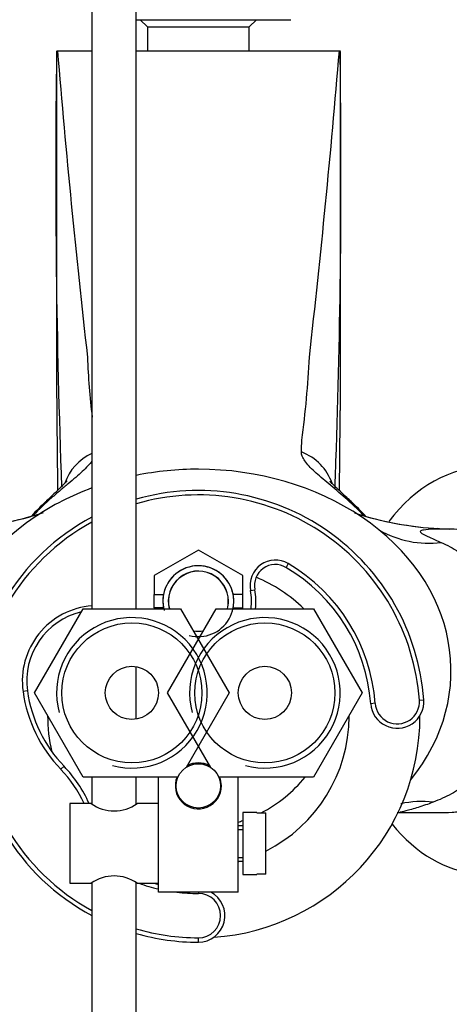
# Model space of a CAD drawing. Units: millimetres. Extents: x 0 to 1478, y 0 to 1758.
# Drawn here: x 673 to 721, y 1490 to 1601 of the extents above; entities that cross this region are included whole.
import ezdxf
from ezdxf import colors
from ezdxf.entities.mleader import LeaderData, LeaderLine
from ezdxf.math import Vec2, Vec3

# ---------------------------------------------------------------- set-up
doc = ezdxf.new("R2010")
doc.units = ezdxf.units.MM
doc.layers.add('DV2_Défaut', color=7, linetype='Continuous')
doc.layers.add('Défaut', color=7, linetype='Continuous')

# ---------------------------------------------------------------- blocks, each defined once
blk = doc.blocks.new('_DOT')
at = {"color": 0}
blk.add_line((0, 0), (-1, 0), dxfattribs=at)
at = {"color": 0, "const_width": 0.333}
blk.add_lwpolyline([(-0.1665, 0, 1), (0.1665, 0, 1)], format="xyb", close=True, dxfattribs=at)
blk = doc.blocks.new('SE1')
at = {"layer": 'DV2_Défaut', "color": 7, "linetype": 'Continuous'}
for p, q in [((680.66, 1657.34), (680.66, 1534.79)), ((685.66, 1534.79), (685.66, 1657.34)), ((685.66, 1601.29), (703.11, 1601.29)), ((686.11, 1601.29), (686.91, 1600.49)), ((698.41, 1600.49), (699.22, 1601.29)), ((686.91, 1600.49), (698.41, 1600.49)), ((686.91, 1600.49), (686.91, 1597.77)), ((698.41, 1597.77), (698.41, 1600.49)), ((676.66, 1597.79), (676.66, 1597.47)), ((676.66, 1597.47), (676.66, 1559.63)), ((676.75, 1597.79), (680.66, 1597.79)), ((685.66, 1597.79), (692.66, 1597.79)), ((686.91, 1597.77), (698.41, 1597.77)), ((692.66, 1597.79), (708.57, 1597.79)), ((708.66, 1597.47), (708.66, 1557.18)), ((719.87, 1543.82), (719.67, 1543.83)), ((692.66, 1541.42), (687.66, 1538.53)), ((697.66, 1538.53), (692.66, 1541.42)), ((702.8, 1539.88), (702.55, 1539.45)), ((687.66, 1538.53), (687.66, 1536.39)), ((697.66, 1536.39), (697.66, 1538.53)), ((687.66, 1536.39), (688.73, 1536.39)), ((687.66, 1534.89), (687.66, 1536.39)), ((697.66, 1536.39), (696.59, 1536.39)), ((697.66, 1534.89), (697.66, 1536.39)), ((698.54, 1536.84), (699.03, 1536.94)), ((674.19, 1525.29), (679.68, 1534.79)), ((679.68, 1534.79), (690.65, 1534.79)), ((687.66, 1534.89), (687.66, 1534.79)), ((688.73, 1534.89), (687.66, 1534.89)), ((689.19, 1525.29), (694.68, 1534.79)), ((690.65, 1534.79), (696.13, 1525.29)), ((694.68, 1534.79), (705.65, 1534.79)), ((696.59, 1534.89), (697.66, 1534.89)), ((697.66, 1534.79), (697.66, 1534.89)), ((705.65, 1534.79), (711.13, 1525.29)), ((685.66, 1522.33), (685.66, 1528.25)), ((673.38, 1525.51), (672.88, 1525.44)), ((679.68, 1515.79), (674.19, 1525.29)), ((694.06, 1516.87), (689.19, 1525.29)), ((696.13, 1525.29), (691.27, 1516.87)), ((711.13, 1525.29), (705.65, 1515.79)), ((712.61, 1524.11), (712.11, 1524.07)), ((717.6, 1524.47), (718.1, 1524.51)), ((677.51, 1517.01), (677.15, 1516.66)), ((691.95, 1517.29), (693.38, 1517.29)), ((690.37, 1515.79), (679.68, 1515.79)), ((680.66, 1515.79), (680.66, 1512.74)), ((685.66, 1512.74), (685.66, 1515.79)), ((688.16, 1508.29), (688.16, 1515.79)), ((705.65, 1515.79), (694.96, 1515.79)), ((697.16, 1502.79), (697.16, 1515.79)), ((678.16, 1512.79), (678.16, 1503.79)), ((680.56, 1512.79), (678.16, 1512.79)), ((688.16, 1512.79), (685.76, 1512.79)), ((697.66, 1511.79), (697.66, 1504.79)), ((699.26, 1511.79), (697.66, 1511.79)), ((699.26, 1511.76), (699.26, 1511.79)), ((699.26, 1511.76), (700.26, 1511.76)), ((700.26, 1504.83), (700.26, 1511.76)), ((715.4, 1511.79), (720.89, 1511.79)), ((697.66, 1510.29), (697.16, 1510.29)), ((697.16, 1509.86), (697.66, 1509.86)), ((688.16, 1502.79), (688.16, 1508.29)), ((697.16, 1506.72), (697.66, 1506.72)), ((697.16, 1506.29), (697.66, 1506.29)), ((697.66, 1504.79), (699.26, 1504.79)), ((699.26, 1504.83), (699.26, 1504.79)), ((700.26, 1504.83), (699.26, 1504.83)), ((678.16, 1503.79), (680.57, 1503.79)), ((680.66, 1503.85), (680.66, 1383.39)), ((685.66, 1383.39), (685.66, 1503.85)), ((685.76, 1503.79), (688.16, 1503.79)), ((697.16, 1502.79), (688.16, 1502.79)), ((692.66, 1502.79), (692.66, 1502.64)), ((692.66, 1497.14), (692.66, 1497.64))]:
    blk.add_line(p, q, dxfattribs=at)
for centre, radius in [((685.16, 1525.29), 7.9), ((700.16, 1525.29), 7.9), ((685.16, 1525.29), 3), ((700.16, 1525.29), 3), ((692.66, 1514.79), 2.5)]:
    blk.add_circle(centre, radius, dxfattribs=at)
for centre, radius, start, end in [((1614.98, 1583.94), 938.41, 179.1744, 182.16273), ((1872.99, 1697.44), 1200.37, 184.76176, 186.4206), ((-501.05, 1698.75), 1213.83, 353.58864, 355.22909), ((706.95, 1597.68), 1.71, 0.7026, 3.9816), ((-229.66, 1583.94), 938.41, 0.79186, 0.8256), ((-229.66, 1583.94), 938.41, 358.01363, 0.79186), ((781.26, 1567.71), 101.22, 182.5516, 186.4042), ((602.09, 1567.89), 103.2, 352.1727, 357.3972), ((2465.79, 1572.73), 1789.17, 180.41929, 180.78711), ((-1020.41, 1570.73), 1729.13, 359.25108, 359.551), ((627.91, 1555.53), 76.44, 357.72, 358.7302), ((-229.66, 1583.94), 938.41, 357.83759, 358.01363), ((692.66, 1522.64), 25.5, 4.1963, 105.9328), ((692.66, 1522.64), 25, 4.1963, 106.2602), ((693.53, 1527.4), 26.58, 132.8677, 137.7973), ((695.92, 1524.63), 30.12, 131.1565, 136.6221), ((689.41, 1524.63), 30.12, 43.4043, 48.8435), ((692.28, 1527.65), 26.08, 42.4928, 47.5404), ((663.45, 1581.27), 37.5, 274.0261, 286.8058), ((663.3, 1582.25), 38.49, 274.2887, 287.9677), ((721.98, 1582.12), 38.35, 252.1973, 266.8037), ((721.94, 1581.42), 37.66, 253.1619, 266.5452), ((692.66, 1522.64), 25.5, 118.0725, 241.9275), ((692.66, 1522.64), 25, 118.6854, 241.3146), ((718.59, 1553.17), 10.98, 239.9241, 277.6061), ((721.19, 1572.07), 28.28, 267.2712, 269.5254), ((692.66, 1535.64), 4, 255, 195), ((692.66, 1535.64), 4, 10.8069, 169.1931), ((701.35, 1537.42), 2.86, 59.5483, 191.5344), ((701.35, 1537.42), 2.36, 59.5483, 191.5344), ((692.66, 1522.64), 20, 4.1963, 59.5483), ((692.66, 1535.64), 3.4, 0, 194.4775), ((692.66, 1535.64), 3.38, 0, 194.5871), ((692.66, 1522.64), 19.5, 4.1963, 59.5483), ((692.66, 1522.64), 17, 45.6191, 67.4766), ((692.66, 1535.64), 4, 169.1931, 190.8069), ((692.66, 1535.64), 4, 349.1931, 10.8069), ((692.66, 1535.64), 6, 351.8557, 11.5344), ((692.66, 1535.64), 6.5, 352.486, 11.5344), ((692.66, 1535.64), 3.38, 345.4129, 0), ((692.66, 1535.64), 3.4, 345.5225, 0), ((681.3, 1526.64), 8.5, 94.262, 188.1313), ((681.3, 1526.64), 8, 103.1861, 188.1313), ((692.66, 1535.64), 4, 190.8069, 192.2689), ((692.66, 1535.64), 4, 347.7311, 349.1931), ((685.16, 1525.29), 8.5, 255, 195), ((700.16, 1525.29), 8.5, 255, 195), ((692.66, 1535.64), 3.38, 259.9827, 280.0173), ((692.66, 1535.64), 3.4, 260.3355, 279.6645), ((692.66, 1535.64), 4, 267.1428, 272.8572), ((688.7, 1527.7), 15.98, 188.1313, 223.6977), ((688.7, 1527.7), 15.48, 188.1313, 223.6977), ((715.1, 1524.29), 3, 184.1963, 4.1963), ((715.1, 1524.29), 2.5, 184.1963, 4.1963), ((692.66, 1522.64), 17, 179.6497, 193.567), ((692.66, 1522.64), 25, 274.007, 0), ((692.66, 1522.64), 17, 296.5551, 0), ((692.66, 1522.64), 17, 0, 0.3503), ((692.66, 1522.64), 25, 0, 0.1894), ((720.3, 1525.66), 13.87, 272.4182, 348.5423), ((692.66, 1514.79), 2.6, 60.2842, 119.7158), ((666.66, 1506.64), 14.5, 25.0961, 43.6977), ((666.66, 1506.64), 15, 24.2048, 43.6977), ((692.66, 1514.79), 2.6, 157.3801, 0), ((692.66, 1514.79), 2.6, 0, 22.6199), ((692.66, 1525.54), 15.5, 297.2004, 321.0212), ((717.8, 1502.25), 10.77, 82.8407, 102.2655), ((683.16, 1516.47), 4.5, 234.7354, 305.2646), ((692.66, 1525.54), 15.5, 286.8773, 288.8191), ((692.66, 1522.64), 17, 285.3495, 285.8951), ((683.16, 1500.12), 4.5, 54.7354, 125.2646), ((692.66, 1522.64), 20, 250.4757, 256.9971), ((692.66, 1522.64), 19.5, 255.1649, 256.6576), ((692.66, 1522.64), 20, 262.9783, 270), ((692.66, 1500.14), 3, 270, 62.0471), ((692.66, 1500.14), 2.5, 270, 90), ((692.66, 1522.64), 25, 253.7398, 270), ((692.66, 1522.64), 25.5, 254.0672, 270)]:
    blk.add_arc(centre, radius, start, end, dxfattribs=at)
for centre, major_axis, ratio, start_param, end_param in [((683.29, 1547.21), (-5.99, -0.34), 0.951557, 5.111866, 5.911166), ((702.04, 1547.21), (5.99, -0.34), 0.951557, 0.37166, 1.239253), ((725.21, 1527.79), (0, 23), 0.707107, 0, 0.749156), ((725.21, 1527.79), (0, 23), 0.707107, 2.423143, 6.283185), ((692.66, 1527.79), (-28.5, 0), 0.798246, 4.712389, 4.960542), ((692.66, 1527.79), (-28.5, 0), 0.798246, 4.010089, 4.712389), ((692.66, 1527.79), (-28.5, 0), 0.798246, 5.146995, 5.414689), ((679.59, 1542.54), (4.15, -4.33), 0.585227, 2.919455, 3.139732), ((705.74, 1542.54), (-4.15, -4.33), 0.585227, 3.146158, 3.36373), ((692.66, 1527.79), (28.5, 0), 0.798246, 2.273096, 3.66014), ((692.66, 1527.79), (-28.5, 0), 0.798246, 2.568348, 4.010089), ((720.89, 1527.79), (0, 16), 0.707107, 3.141593, 6.278048)]:
    blk.add_ellipse(centre, major_axis=major_axis, ratio=ratio, start_param=start_param, end_param=end_param, dxfattribs=at)
for points, knots in [([(708.66, 1597.7), (708.66, 1597.69), (708.66, 1597.67), (708.66, 1597.64), (708.66, 1597.61), (708.66, 1597.55), (708.66, 1597.51), (708.66, 1597.47)], [0, 0, 0, 0, 0.325545, 0.325545, 0.662773, 0.662773, 1, 1, 1, 1]), ([(709.23, 1547.3), (708.58, 1547.88), (707.95, 1548.4), (707.07, 1549.14), (706.79, 1549.38), (706.25, 1549.84), (706, 1550.06), (705.3, 1550.71), (704.93, 1551.11), (704.54, 1551.66), (704.45, 1551.84), (704.32, 1552.18), (704.29, 1552.34), (704.29, 1552.49)], [0, 0, 0, 0, 0.25, 0.25, 0.375, 0.375, 0.5, 0.5, 0.75, 0.75, 0.875, 0.875, 1, 1, 1, 1]), ([(680.7, 1551.54), (680.69, 1551.52), (680.67, 1551.51), (680.53, 1551.3), (680.38, 1551.11), (680.01, 1550.71), (679.79, 1550.5), (679.11, 1549.86), (678.57, 1549.4), (677.69, 1548.66), (677.38, 1548.4), (676.75, 1547.87), (676.43, 1547.59), (676.1, 1547.3)], [0, 0, 0, 0, 0.016495, 0.016495, 0.180412, 0.180412, 0.34433, 0.34433, 0.672165, 0.672165, 0.836082, 0.836082, 1, 1, 1, 1]), ([(677.85, 1549.23), (677.85, 1549.23), (677.84, 1549.21), (677.74, 1549.1), (677.54, 1548.88), (677.22, 1548.56), (676.77, 1548.14), (676.21, 1547.6), (675.73, 1547.15), (675.47, 1546.9), (675.44, 1546.87)], [0, 0, 0, 0, 0.069549, 0.186562, 0.309953, 0.449783, 0.607513, 0.784982, 0.976444, 1, 1, 1, 1]), ([(709.91, 1546.86), (709.79, 1546.99), (709.46, 1547.3), (708.92, 1547.8), (708.4, 1548.29), (708, 1548.67), (707.73, 1548.94), (707.57, 1549.11), (707.52, 1549.17), (707.51, 1549.19), (707.51, 1549.19)], [0, 0, 0, 0, 0.0925311, 0.2792598, 0.4443634, 0.5888517, 0.7153793, 0.8239532, 0.928083, 1, 1, 1, 1]), ([(720.95, 1543.79), (720.37, 1543.79), (719.82, 1543.79), (718.83, 1543.76), (718.38, 1543.73), (717.89, 1543.65), (717.77, 1543.61), (717.67, 1543.5), (717.69, 1543.42), (718.04, 1543.18), (718.36, 1543.03), (719.14, 1542.68), (719.59, 1542.49), (720.04, 1542.28)], [0, 0, 0, 0, 0.25, 0.25, 0.5, 0.5, 0.625, 0.625, 0.75, 0.75, 0.875, 0.875, 1, 1, 1, 1]), ([(720.04, 1542.28), (720.38, 1542.12), (721.06, 1541.8), (722, 1541.22), (722.89, 1540.57), (723.95, 1539.62), (725.12, 1538.23), (726.13, 1536.45), (726.91, 1534.35), (727.57, 1531.39), (727.79, 1527.27), (727.37, 1522.58), (726.19, 1519.02), (724.57, 1516.61), (723.03, 1515.07), (721.24, 1513.81), (719.84, 1513.23), (719.14, 1512.94)], [0, 0, 0, 0, 0.031349, 0.062598, 0.093844, 0.125182, 0.18544, 0.250363, 0.300419, 0.375489, 0.50034, 0.62513, 0.749897, 0.814081, 0.874667, 0.936798, 1, 1, 1, 1]), ([(719.14, 1512.94), (718.56, 1512.72), (717.99, 1512.53), (716.92, 1512.2), (716.43, 1512.06), (715.73, 1511.87), (715.52, 1511.83), (715.4, 1511.8), (715.39, 1511.79), (715.39, 1511.79)], [0, 0, 0, 0, 0.295454, 0.295454, 0.590908, 0.590908, 0.886362, 0.886362, 1, 1, 1, 1])]:
    blk.add_open_spline(points, degree=3, knots=knots, dxfattribs=at)
blk.add_open_spline([(715.09, 1511.79), (715.19, 1511.79), (715.29, 1511.79), (715.41, 1511.79)], degree=3, dxfattribs=at)

msp = doc.modelspace()

# ---------------------------------------------------------------- block references
at = {"layer": 'Défaut'}
msp.add_blockref('SE1', (0, 0), dxfattribs=at)

# ---------------------------------------------------------------- leaders
at = {"layer": 'Défaut', "color": 7, "linetype": 'Continuous'}
ml = msp.add_multileader_mtext('Standard', dxfattribs=at)
ml.set_content('{\\pxsm0.9;\\fSolid Edge ISO|b1||i0||c0|p34;\\W1.;12/03/2018\\P}', color=256)
ml.set_leader_properties()
ml.set_arrow_properties(name='DOT')
ml.build(insert=Vec2(0, 0))
ml.multileader.update_dxf_attribs({"leader_type": 0, "dogleg_length": 0, "arrow_head_size": 12})
ctx = ml.context
ctx.base_point, ctx.char_height, ctx.arrow_head_size, ctx.landing_gap_size = Vec3(1390.41, 1750.71), 12, 12, 4.2
notes = []
notes.append((ctx, [(0, (0, 0, 0), (0, 0), (1, 0), 1, [])]))
ctx.mtext.insert = Vec3(1392.41, 1756.83)
for ctx, leaders in notes:
    for number, flags, end, landing, length, lines in leaders:
        leader = LeaderData()
        leader.index, (leader.has_last_leader_line, leader.has_dogleg_vector, leader.attachment_direction) = number, flags
        leader.last_leader_point, leader.dogleg_vector, leader.dogleg_length = Vec3(end), Vec3(landing), length
        for number, points, colour, breaks in lines:
            line = LeaderLine()
            line.index, line.vertices, line.color, line.breaks = number, Vec3.list(points), colors.encode_raw_color(colour), breaks
            leader.lines.append(line)
        ctx.leaders.append(leader)

doc.saveas('drawing.dxf')
